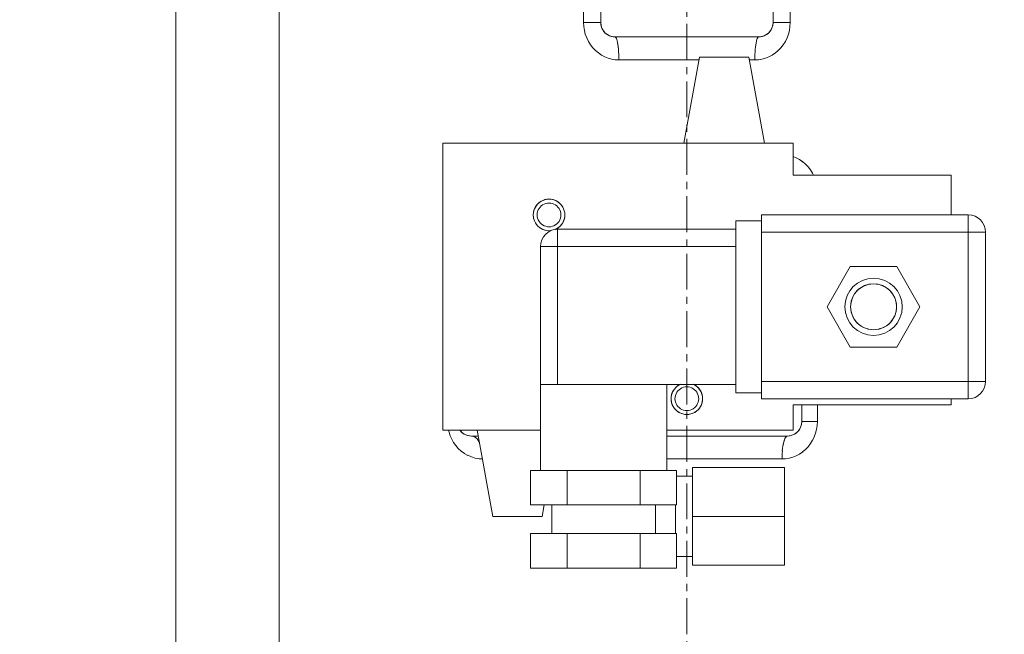
# Model space of a CAD drawing. Extents: x -23615 to 10095, y 8736 to 34708.
# Drawn here: x 3440 to 3612, y 16916 to 17023 of the extents above; entities that cross this region are included whole.
import ezdxf

# ---------------------------------------------------------------- set-up
doc = ezdxf.new("R2010")
doc.units = 0
doc.header["$LTSCALE"] = 5
doc.linetypes.add('CENTER', pattern=[2, 1.25, -0.25, 0.25, -0.25])
doc.layers.get('0').update_dxf_attribs({"color": 255, "linetype": 'CONTINUOUS'})
doc.layers.get('Defpoints').update_dxf_attribs({"color": 251, "linetype": 'CONTINUOUS'})
for name, color, linetype, lineweight in [('CENT001', 213, 'CENTER', 13), ('DIM001', 255, 'CONTINUOUS', 18), ('LINE001', 2, 'CONTINUOUS', 18)]:
    doc.layers.add(name, color=color, linetype=linetype, lineweight=lineweight)
doc.layers.add('VIEW001', color=252, linetype='CONTINUOUS', plot=False)
doc.styles.add('Dim_std', font='simplex.shx', dxfattribs={"width": 0.8, "bigfont": 'extfont.shx'})
doc.dimstyles.new('S1-50', dxfattribs={"dimscale": 50, "dimtxt": 3, "dimasz": 3, "dimexe": 1, "dimexo": 0.6, "dimgap": 1, "dimtad": 3, "dimzin": 9, "dimdsep": 46, "dimtxsty": 'Dim_std', "dimblk1": 'OPEN', "dimblk2": 'OPEN', "dimsah": 1, "dimcen": 0, "dimazin": 2, "dimtfac": 1, "dimtmove": 0, "dimatfit": 0, "dimldrblk": 'OPEN', "dimfxl": 1, "dimtfill": 1, "dimtolj": 1, "dimtzin": 0, "dimarcsym": 0})

# ---------------------------------------------------------------- blocks, each defined once
blk = doc.blocks.new('_OPEN')
at = {"color": 0, "linetype": 'ByBlock'}
for p, q in [((-1, 0.1667), (0, 0)), ((0, 0), (-1, -0.1667)), ((0, 0), (-1, 0))]:
    blk.add_line(p, q, dxfattribs=at)
blk = doc.blocks.new('*D15')
at = {"layer": 'Defpoints', "color": 0, "ltscale": 0.5, "transparency": 16777216}
for p in [(2989.63, 21630.99), (7176, 21630.99), (4509.52, 13487.98)]:
    blk.add_point(p, dxfattribs=at)
at = {"layer": 'DIM001', "color": 0, "lineweight": -2, "ltscale": 0.5, "transparency": 16777216}
for p, q in [((3019.63, 21630.99), (7226, 21630.99)), ((7176, 13637.98), (7176, 21480.99)), ((4539.52, 13487.98), (7226, 13487.98))]:
    blk.add_line(p, q, dxfattribs=at)
at = {"layer": 'DIM001', "color": 0, "lineweight": -2, "ltscale": 0.5, "transparency": 16777216, "xscale": 150, "yscale": 150, "zscale": 150}
for p, rotation in [((7176, 21630.99), 90), ((7176, 13487.98), 270)]:
    blk.add_blockref('_OPEN', p, dxfattribs=dict(at, rotation=rotation))
at = {"layer": 'DIM001', "color": 0, "ltscale": 0.5, "transparency": 16777216, "insert": (7051, 17559.49), "char_height": 150, "attachment_point": 5, "rotation": 90, "style": 'Dim_std', "bg_fill": 3, "box_fill_scale": 1.1, "bg_fill_color": 9, "bg_fill_true_color": 13158600, "bg_fill_transparency": 0}
blk.add_mtext('\\A1;8143', dxfattribs=at)
blk = doc.blocks.new('*D16')
at = {"layer": 'Defpoints', "color": 0, "ltscale": 0.5, "transparency": 16777216}
for p in [(2873.38, 23537.98), (4509.52, 13487.98), (8214.34, 13487.98)]:
    blk.add_point(p, dxfattribs=at)
at = {"layer": 'DIM001', "color": 0, "lineweight": -2, "ltscale": 0.5, "transparency": 16777216}
for p, q in [((2903.38, 23537.98), (8264.34, 23537.98)), ((8214.34, 23387.98), (8214.34, 13637.98)), ((4539.52, 13487.98), (8264.34, 13487.98))]:
    blk.add_line(p, q, dxfattribs=at)
at = {"layer": 'DIM001', "color": 0, "lineweight": -2, "ltscale": 0.5, "transparency": 16777216, "xscale": 150, "yscale": 150, "zscale": 150}
for p, rotation in [((8214.34, 23537.98), 90), ((8214.34, 13487.98), 270)]:
    blk.add_blockref('_OPEN', p, dxfattribs=dict(at, rotation=rotation))
at = {"layer": 'DIM001', "color": 0, "ltscale": 0.5, "transparency": 16777216, "insert": (8064.34, 17942.01), "char_height": 150, "attachment_point": 5, "rotation": 90, "style": 'Dim_std', "bg_fill": 3, "box_fill_scale": 1.1, "bg_fill_color": 9, "bg_fill_true_color": 13158600, "bg_fill_transparency": 0}
blk.add_mtext('\\A1;Overhauling height\u300010050', dxfattribs=at)
blk = doc.blocks.new('A$C157D3A1F')
at = {"layer": 'CENT001'}
blk.add_line((1280, 578), (1280, 1053.78), dxfattribs=at)
at = {"layer": 'LINE001'}
for p, q in [((1209, 593), (1209, 950.53)), ((1191, 628.98), (1191, 907)), ((1295, 814.5), (1295, 784.5)), ((1297.99, 814.5), (1297.99, 784.5)), ((1262.01, 787), (1262.01, 784.5)), ((1265, 787), (1265, 784.5)), ((1265, 784.5), (1262.01, 784.5)), ((1262.01, 784.5), (1262.05, 783.81)), ((1265, 784.5), (1265.02, 784.17)), ((1294.98, 784.17), (1295, 784.5)), ((1297.99, 784.5), (1295, 784.5)), ((1297.95, 783.81), (1297.85, 783.13)), ((1297.99, 784.5), (1297.95, 783.81)), ((1267.17, 782.02), (1267.5, 782)), ((1292.5, 782), (1267.5, 782)), ((1267.58, 781.97), (1267.5, 782)), ((1292.5, 782), (1292.42, 781.97)), ((1292.5, 782), (1292.83, 782.02)), ((1297.44, 781.83), (1297.15, 781.22)), ((1297.68, 782.48), (1297.44, 781.83)), ((1297.85, 783.14), (1297.68, 782.47)), ((1264.09, 779.63), (1263.63, 780.11)), ((1291.95, 780.27), (1291.91, 779.82)), ((1264.6, 779.2), (1264.09, 779.63)), ((1268.12, 779.42), (1268.08, 779.93)), ((1268.15, 778.96), (1268.12, 779.46)), ((1268.15, 778.98), (1268.16, 778.49)), ((1268.16, 778.49), (1268.17, 778)), ((1282.21, 778.5), (1279.5, 763.5)), ((1290.79, 778.5), (1282.21, 778.5)), ((1290.79, 778.5), (1293.5, 763.5)), ((1291.84, 778.48), (1291.83, 778)), ((1291.85, 778.96), (1291.84, 778.48)), ((1291.88, 779.42), (1291.85, 778.95)), ((1291.91, 779.86), (1291.87, 779.39)), ((1294.29, 778.54), (1293.7, 778.3)), ((1294.87, 778.85), (1294.29, 778.54)), ((1295.41, 779.21), (1294.86, 778.84)), ((1295.92, 779.64), (1295.41, 779.21)), ((1268.17, 778), (1267.54, 778.03)), ((1282.12, 778), (1268.17, 778)), ((1291.83, 778), (1290.88, 778)), ((1292.46, 778.03), (1291.83, 778)), ((1298.5, 763.5), (1237.5, 763.5)), ((1237.5, 763.5), (1237.5, 713.5)), ((1298.5, 763.5), (1298.5, 757.92)), ((1326, 757.92), (1298.5, 757.92)), ((1301.89, 758.25), (1302.05, 757.92)), ((1326, 757.92), (1326, 751)), ((1253.25, 751), (1253.27, 751.36)), ((1253.27, 750.64), (1253.25, 751)), ((1258.73, 751.36), (1258.75, 751)), ((1258.75, 751), (1258.73, 750.64)), ((1329, 751), (1293, 751)), ((1293, 751), (1293, 719)), ((1329, 751), (1329, 719)), ((1293, 750), (1288.5, 750)), ((1288.5, 750), (1288.5, 720)), ((1257.38, 748.62), (1257.07, 748.47)), ((1288.5, 748.5), (1257.5, 748.5)), ((1257.5, 748.5), (1257.5, 721.5)), ((1332, 748), (1293, 748)), ((1332, 748), (1332, 722)), ((1288.5, 745.5), (1254.5, 745.5)), ((1254.5, 745.5), (1254.5, 721.5)), ((1308.46, 742), (1304.42, 735)), ((1316.54, 742), (1308.46, 742)), ((1320.58, 735), (1316.54, 742)), ((1308.53, 735.48), (1308.5, 735)), ((1316.5, 735), (1316.47, 735.48)), ((1304.42, 735), (1308.46, 728)), ((1308.5, 735), (1308.53, 734.52)), ((1316.47, 734.52), (1316.5, 735)), ((1316.54, 728), (1320.58, 735)), ((1316.54, 728), (1308.46, 728)), ((1332, 722), (1293, 722)), ((1288.5, 721.5), (1254.5, 721.5)), ((1254.5, 706.5), (1254.5, 721.5)), ((1276.5, 706.5), (1276.5, 721.5)), ((1293, 720), (1288.5, 720)), ((1277.25, 719), (1277.27, 719.36)), ((1277.27, 718.64), (1277.25, 719)), ((1282.73, 719.36), (1282.75, 719)), ((1282.75, 719), (1282.73, 718.64)), ((1329, 719), (1293, 719)), ((1326, 719), (1326, 717.92)), ((1326, 717.92), (1298.5, 717.92)), ((1298.5, 717.92), (1298.5, 713.5)), ((1300, 717.92), (1300, 715)), ((1302.72, 717.92), (1302.72, 715)), ((1299.98, 714.67), (1300, 715)), ((1302.72, 715), (1300, 715)), ((1302.72, 715), (1302.69, 714.32)), ((1254.5, 713.5), (1237.5, 713.5)), ((1238.6, 713.15), (1238.52, 713.5)), ((1238.6, 713.15), (1238.8, 712.54)), ((1246.22, 698.5), (1243.5, 713.5)), ((1298.5, 713.5), (1276.5, 713.5)), ((1302.59, 713.66), (1302.42, 712.99)), ((1302.69, 714.32), (1302.59, 713.65)), ((1239.07, 711.95), (1238.8, 712.55)), ((1239.39, 711.38), (1239.06, 711.96)), ((1242.17, 712.52), (1242.5, 712.5)), ((1243.68, 712.5), (1242.5, 712.5)), ((1242.74, 712.47), (1242.5, 712.5)), ((1297.5, 712.5), (1276.5, 712.5)), ((1297.5, 712.5), (1297.39, 712.47)), ((1297.5, 712.5), (1297.83, 712.52)), ((1301.9, 711.75), (1301.54, 711.17)), ((1302.19, 712.36), (1301.89, 711.74)), ((1302.42, 713), (1302.18, 712.35)), ((1239.77, 710.84), (1239.38, 711.4)), ((1240.21, 710.34), (1239.76, 710.86)), ((1240.71, 709.88), (1240.2, 710.35)), ((1241.26, 709.47), (1240.7, 709.89)), ((1296.63, 709.92), (1296.59, 709.45)), ((1296.67, 710.36), (1296.62, 709.89)), ((1300.17, 709.73), (1299.61, 709.35)), ((1300.67, 710.16), (1300.16, 709.72)), ((1301.13, 710.64), (1300.66, 710.15)), ((1301.54, 711.18), (1301.12, 710.63)), ((1241.86, 709.13), (1241.24, 709.48)), ((1242.5, 708.85), (1241.84, 709.14)), ((1243.15, 708.66), (1242.48, 708.86)), ((1243.82, 708.54), (1243.14, 708.66)), ((1244.4, 708.51), (1243.82, 708.54)), ((1243.82, 708.54), (1244.4, 708.51)), ((1296.57, 708.5), (1276.5, 708.5)), ((1296.59, 709.46), (1296.57, 708.98)), ((1296.57, 708.98), (1296.57, 708.5)), ((1297.2, 708.53), (1296.57, 708.5)), ((1297.83, 708.64), (1297.2, 708.53)), ((1299.62, 709.36), (1299.04, 709.05)), ((1278.2, 706.5), (1252.8, 706.5)), ((1252.8, 706.5), (1252.8, 700.5)), ((1259.15, 706.5), (1259.15, 700.5)), ((1271.85, 706.5), (1271.85, 700.5)), ((1278.2, 706.5), (1278.2, 700.5)), ((1297, 707), (1281, 707)), ((1281, 690), (1281, 707)), ((1297, 707), (1297, 690)), ((1281, 705.5), (1278.2, 705.5)), ((1278.2, 700.5), (1252.8, 700.5)), ((1254.78, 698.5), (1255.15, 700.5)), ((1256.49, 695.5), (1256.49, 700.5)), ((1274.51, 695.5), (1274.51, 700.5)), ((1278, 695.5), (1278, 700.5)), ((1254.78, 698.5), (1246.22, 698.5)), ((1297, 698.5), (1281, 698.5)), ((1252.8, 695.5), (1278.2, 695.5)), ((1252.8, 695.5), (1252.8, 689.5)), ((1259.15, 695.5), (1259.15, 689.5)), ((1271.85, 695.5), (1271.85, 689.5)), ((1278.2, 695.5), (1278.2, 689.5)), ((1281, 691.5), (1278.2, 691.5)), ((1278.2, 689.5), (1252.8, 689.5)), ((1297, 690), (1281, 690))]:
    blk.add_line(p, q, dxfattribs=at)
for points in [[(1262.56, 781.83), (1262.32, 782.47), (1262.15, 783.13), (1262.05, 783.81)], [(1265.02, 784.17), (1265.09, 783.85), (1265.19, 783.54), (1265.34, 783.25), (1265.52, 782.98), (1265.73, 782.73), (1265.98, 782.52), (1266.25, 782.34), (1266.54, 782.19), (1266.85, 782.09), (1267.17, 782.02)], [(1292.83, 782.02), (1293.15, 782.09), (1293.46, 782.19), (1293.75, 782.34), (1294.02, 782.52), (1294.27, 782.73), (1294.48, 782.98), (1294.66, 783.25), (1294.81, 783.54), (1294.91, 783.85), (1294.98, 784.17)], [(1262.56, 781.83), (1262.86, 781.22), (1263.22, 780.64), (1263.63, 780.11)], [(1268.09, 779.86), (1268.05, 780.27), (1268, 780.65), (1267.94, 780.99), (1267.88, 781.29), (1267.81, 781.54), (1267.74, 781.74), (1267.66, 781.88), (1267.58, 781.97)], [(1267.58, 781.97), (1267.66, 781.89), (1267.73, 781.75), (1267.8, 781.56), (1267.87, 781.33), (1267.93, 781.04), (1267.99, 780.71), (1268.04, 780.34), (1268.08, 779.93)], [(1292.42, 781.97), (1292.34, 781.88), (1292.26, 781.74), (1292.19, 781.54), (1292.12, 781.29), (1292.06, 780.99), (1292, 780.65), (1291.95, 780.22)], [(1291.99, 780.6), (1292.05, 780.94), (1292.11, 781.25), (1292.18, 781.5), (1292.26, 781.72), (1292.34, 781.88), (1292.42, 781.97)], [(1295.92, 779.64), (1296.38, 780.12), (1296.79, 780.65), (1297.15, 781.22)], [(1264.6, 779.2), (1265.14, 778.84), (1265.71, 778.54), (1266.31, 778.3), (1266.92, 778.13), (1267.54, 778.03)], [(1292.46, 778.03), (1293.08, 778.14), (1293.7, 778.31)], [(1298.5, 761.17), (1299.04, 760.95), (1299.62, 760.64), (1300.16, 760.27)], [(1301.89, 758.25), (1301.54, 758.83), (1301.13, 759.36), (1300.67, 759.84), (1300.16, 760.28), (1299.62, 760.64), (1299.04, 760.95), (1298.5, 761.17)], [(1253.27, 751.36), (1253.34, 751.71), (1253.46, 752.05), (1253.62, 752.37), (1253.82, 752.67), (1254.06, 752.94), (1254.33, 753.18), (1254.62, 753.38), (1254.95, 753.54), (1255.29, 753.66), (1255.64, 753.73), (1256, 753.75), (1256.36, 753.73), (1256.71, 753.66), (1257.05, 753.54), (1257.38, 753.38), (1257.67, 753.18), (1257.94, 752.95), (1258.18, 752.68), (1258.38, 752.38), (1258.54, 752.05), (1258.66, 751.71), (1258.73, 751.36)], [(1256, 748.93), (1255.71, 748.95), (1255.42, 749.02), (1255.14, 749.12), (1254.88, 749.26), (1254.65, 749.44), (1254.44, 749.65), (1254.26, 749.88), (1254.12, 750.14), (1254.02, 750.42), (1253.95, 750.71), (1253.93, 751), (1253.95, 751.29), (1254.02, 751.58), (1254.12, 751.86), (1254.26, 752.12), (1254.44, 752.35), (1254.64, 752.56), (1254.88, 752.74), (1255.14, 752.88), (1255.42, 752.98), (1255.71, 753.05), (1256, 753.07)], [(1256, 753.07), (1256.29, 753.05), (1256.58, 752.98), (1256.86, 752.88), (1257.12, 752.74), (1257.35, 752.56), (1257.56, 752.35), (1257.74, 752.12), (1257.88, 751.86), (1257.98, 751.58), (1258.05, 751.29), (1258.07, 751), (1258.05, 750.71), (1257.98, 750.42), (1257.88, 750.14), (1257.74, 749.88), (1257.56, 749.65), (1257.36, 749.44), (1257.12, 749.26), (1256.86, 749.12), (1256.58, 749.02), (1256.29, 748.95), (1256, 748.93)], [(1256.36, 748.27), (1256, 748.25), (1255.64, 748.27), (1255.29, 748.34), (1254.95, 748.46), (1254.62, 748.62), (1254.33, 748.82), (1254.06, 749.05), (1253.82, 749.32), (1253.62, 749.62), (1253.46, 749.95), (1253.34, 750.29), (1253.27, 750.64)], [(1258.73, 750.64), (1258.66, 750.29), (1258.54, 749.95), (1258.38, 749.63), (1258.18, 749.33), (1257.94, 749.06), (1257.67, 748.82), (1257.38, 748.62)], [(1316.47, 735.48), (1316.38, 735.96), (1316.24, 736.42), (1316.04, 736.86), (1315.79, 737.27), (1315.49, 737.65), (1315.15, 737.99), (1314.77, 738.29), (1314.36, 738.54), (1313.92, 738.74), (1313.46, 738.88), (1312.98, 738.97), (1312.5, 739), (1312.02, 738.97), (1311.54, 738.88), (1311.08, 738.74), (1310.64, 738.54), (1310.23, 738.29), (1309.85, 738), (1309.51, 737.65), (1309.21, 737.27), (1308.96, 736.86), (1308.76, 736.42), (1308.62, 735.96), (1308.53, 735.48)], [(1308.53, 734.52), (1308.62, 734.04), (1308.76, 733.58), (1308.96, 733.14), (1309.21, 732.73), (1309.51, 732.35), (1309.85, 732.01), (1310.23, 731.71), (1310.64, 731.46), (1311.08, 731.26), (1311.54, 731.12), (1312.02, 731.03), (1312.5, 731), (1312.98, 731.03), (1313.46, 731.12), (1313.92, 731.26), (1314.36, 731.46), (1314.77, 731.71), (1315.15, 732), (1315.49, 732.35), (1315.79, 732.73), (1316.04, 733.14), (1316.24, 733.58), (1316.38, 734.04), (1316.47, 734.52)], [(1277.27, 719.36), (1277.34, 719.71), (1277.46, 720.05), (1277.62, 720.37), (1277.82, 720.67), (1278.06, 720.94), (1278.33, 721.18), (1278.62, 721.38), (1278.87, 721.5)], [(1280, 716.93), (1279.71, 716.95), (1279.42, 717.02), (1279.14, 717.12), (1278.88, 717.26), (1278.65, 717.44), (1278.44, 717.65), (1278.26, 717.88), (1278.12, 718.14), (1278.02, 718.42), (1277.95, 718.71), (1277.93, 719), (1277.95, 719.29), (1278.02, 719.58), (1278.12, 719.86), (1278.26, 720.12), (1278.44, 720.35), (1278.64, 720.56), (1278.88, 720.74), (1279.14, 720.88), (1279.42, 720.98), (1279.71, 721.05), (1280, 721.07)], [(1280, 721.07), (1280.29, 721.05), (1280.58, 720.98), (1280.86, 720.88), (1281.12, 720.74), (1281.35, 720.56), (1281.56, 720.35), (1281.74, 720.12), (1281.88, 719.86), (1281.98, 719.58), (1282.05, 719.29), (1282.07, 719), (1282.05, 718.71), (1281.98, 718.42), (1281.88, 718.14), (1281.74, 717.88), (1281.56, 717.65), (1281.36, 717.44), (1281.12, 717.26), (1280.86, 717.12), (1280.58, 717.02), (1280.29, 716.95), (1280, 716.93)], [(1281.13, 721.5), (1281.38, 721.38), (1281.67, 721.18), (1281.94, 720.95), (1282.18, 720.68), (1282.38, 720.38), (1282.54, 720.05), (1282.66, 719.71), (1282.73, 719.36)], [(1282.73, 718.64), (1282.66, 718.29), (1282.54, 717.95), (1282.38, 717.63), (1282.18, 717.33), (1281.94, 717.06), (1281.67, 716.82), (1281.38, 716.62), (1281.05, 716.46), (1280.71, 716.34), (1280.36, 716.27), (1280, 716.25), (1279.64, 716.27), (1279.29, 716.34), (1278.95, 716.46), (1278.62, 716.62), (1278.33, 716.82), (1278.06, 717.05), (1277.82, 717.32), (1277.62, 717.62), (1277.46, 717.95), (1277.34, 718.29), (1277.27, 718.64)], [(1240.5, 713.5), (1240.52, 713.48), (1240.73, 713.23), (1240.98, 713.02), (1241.25, 712.84), (1241.54, 712.69), (1241.85, 712.59), (1242.17, 712.52)], [(1297.83, 712.52), (1298.15, 712.59), (1298.46, 712.69), (1298.75, 712.84), (1299.02, 713.02), (1299.27, 713.23), (1299.48, 713.48), (1299.66, 713.75), (1299.81, 714.04), (1299.91, 714.35), (1299.98, 714.67)], [(1243.88, 711.38), (1243.83, 711.49), (1243.64, 711.79), (1243.43, 712.04), (1243.21, 712.24), (1242.98, 712.38), (1242.74, 712.47)], [(1242.98, 712.39), (1243.2, 712.25), (1243.41, 712.06), (1243.61, 711.83), (1243.8, 711.54), (1243.88, 711.38)], [(1297.39, 712.47), (1297.28, 712.38), (1297.17, 712.24), (1297.07, 712.04), (1296.97, 711.79), (1296.88, 711.49), (1296.8, 711.15), (1296.73, 710.77), (1296.67, 710.32)], [(1296.72, 710.72), (1296.79, 711.1), (1296.87, 711.44), (1296.95, 711.75), (1297.05, 712), (1297.16, 712.22), (1297.27, 712.38), (1297.39, 712.47)], [(1297.83, 708.64), (1298.45, 708.81), (1299.04, 709.05)]]:
    blk.add_lwpolyline(points, dxfattribs=at)
for radius in [5, 4]:
    blk.add_circle((1312.5, 735), radius, dxfattribs=at)
for centre, radius, start, end in [((1267.5, 784.5), 2.5, 180, 270), ((1292.5, 784.5), 2.5, 270, 0), ((1256, 751), 2.75, 292.8046, 277.4628), ((1329, 748), 3, 0, 90), ((1257.5, 745.5), 3, 90, 180), ((1329, 722), 3, 270, 0), ((1280, 719), 2.75, 114.4171, 65.5829), ((1297.5, 715), 2.5, 270, 0), ((1242.5, 715), 2.5, 216.8958, 270)]:
    blk.add_arc(centre, radius, start, end, dxfattribs=at)
blk = doc.blocks.new('*D108')
at = {"layer": 'Defpoints', "color": 0, "ltscale": 0.5, "transparency": 16777216}
for p in [(1289.38, 21818.13), (4509.38, 13487.98), (7735.06, 13487.98)]:
    blk.add_point(p, dxfattribs=at)
at = {"layer": 'DIM001', "color": 0, "linetype": 'ByBlock', "lineweight": -2, "ltscale": 0.5, "transparency": 16777216}
for p, q in [((1319.38, 21818.13), (7785.06, 21818.13)), ((7735.06, 21668.13), (7735.06, 13637.98)), ((4539.38, 13487.98), (7785.06, 13487.98))]:
    blk.add_line(p, q, dxfattribs=at)
at = {"layer": 'DIM001', "color": 0, "lineweight": -2, "ltscale": 0.5, "transparency": 16777216, "xscale": 150, "yscale": 150, "zscale": 150}
for p, rotation in [((7735.06, 21818.13), 90), ((7735.06, 13487.98), 270)]:
    blk.add_blockref('_OPEN', p, dxfattribs=dict(at, rotation=rotation))
at = {"layer": 'DIM001', "color": 0, "ltscale": 0.5, "transparency": 16777216, "insert": (7610.06, 17653.06), "char_height": 150, "attachment_point": 5, "rotation": 90, "style": 'Dim_std', "bg_fill": 3, "box_fill_scale": 1.1, "bg_fill_color": 9, "bg_fill_true_color": 13158600, "bg_fill_transparency": 0}
blk.add_mtext('\\A1;（8448）', dxfattribs=at)

msp = doc.modelspace()

# ---------------------------------------------------------------- dimensions: what is measured, and where the dimension line sits
at = {"layer": 'DIM001', "ltscale": 0.5}
dim = msp.add_linear_dim(base=(7176.0035, 21630.9855), p1=(4509.5212, 13487.985), p2=(2989.6264, 21630.9855), angle=90, dimstyle='S1-50', override={"dimtxsty": 'Dim_std'}, dxfattribs=at)
dim.commit()
dim.dimension.update_dxf_attribs({"geometry": '*D15', "text_midpoint": (7051.0035, 17559.4852)})

# ---------------------------------------------------------------- next in the draw order: dimensions: what is measured, and where the dimension line sits
dim = msp.add_linear_dim(base=(8214.3423, 13487.985), p1=(2873.3764, 23537.985), p2=(4509.5212, 13487.985), angle=90, text='Overhauling height\u3000<>', dimstyle='S1-50', override={"dimtxsty": 'Dim_std'}, dxfattribs=at)
dim.commit()
dim.dimension.update_dxf_attribs({"geometry": '*D16', "text_midpoint": (8214.3423, 17942.0104), "dimtype": 160})

# ---------------------------------------------------------------- next in the draw order: block references
at = {"layer": 'VIEW001', "ltscale": 0.5}
msp.add_blockref('A$C157D3A1F', (2276.3764, 16237.985), dxfattribs=at)

# ---------------------------------------------------------------- next in the draw order: dimensions: what is measured, and where the dimension line sits
at = {"layer": 'DIM001', "ltscale": 0.5}
dim = msp.add_linear_dim(base=(7735.0561, 13487.985), p1=(1289.3764, 21818.131), p2=(4509.3764, 13487.985), angle=90, text='（8448）', dimstyle='S1-50', override={"dimarcsym": 1}, dxfattribs=at)
dim.commit()
dim.dimension.update_dxf_attribs({"geometry": '*D108', "text_midpoint": (7735.0561, 17653.058), "dimtype": 160})

doc.saveas('drawing.dxf')
